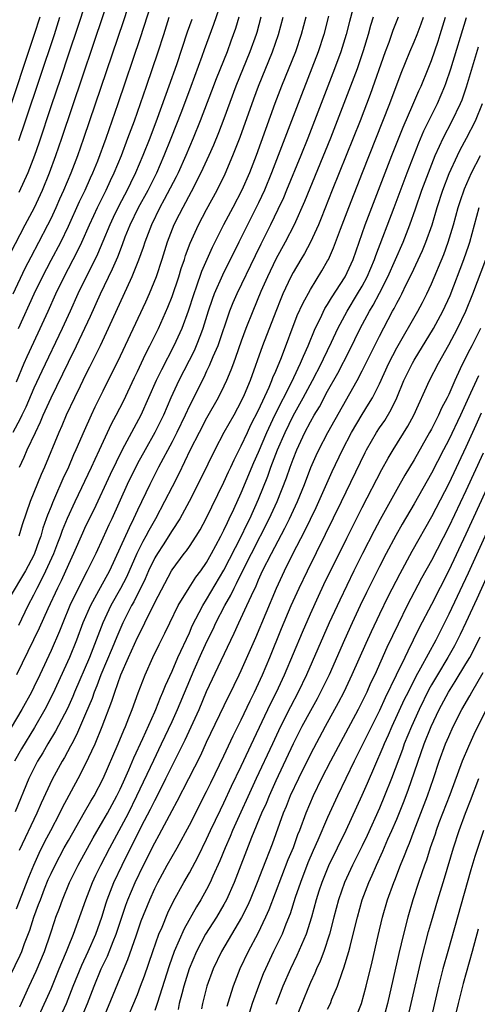
# Model space of a CAD drawing. Units: inches. Extents: x 2599874 to 2601000, y 1476000 to 1479000.
# Drawn here: x 2600137 to 2600190, y 1476861 to 1476975 of the extents above; entities that cross this region are included whole.
import ezdxf

# ---------------------------------------------------------------- set-up
doc = ezdxf.new("R2010")
doc.units = ezdxf.units.IN
doc.header["$MEASUREMENT"] = 0
doc.layers.add('LD25981476_2ft', color=206, linetype='Continuous')

msp = doc.modelspace()

# ---------------------------------------------------------------- linework, layer by layer
at = {"layer": 'LD25981476_2ft'}
for points, elevation in [([(2600136.29, 1476947.71), (2600138.01, 1476951), (2600139.09, 1476953), (2600140.01, 1476955), (2600140.83, 1476957), (2600141.55, 1476959), (2600142.24, 1476961), (2600148.3, 1476979)], 10116), ([(2600145.74, 1476979), (2600144.08, 1476973.92), (2600143, 1476970.71), (2600142.08, 1476967.92), (2600141, 1476964.74), (2600139.57, 1476960.43), (2600139.07, 1476959), (2600138.32, 1476957), (2600137.28, 1476954.72)], 10118), ([(2600137.25, 1476939), (2600139.06, 1476943), (2600140.01, 1476945), (2600141, 1476946.9), (2600142.12, 1476949), (2600143, 1476950.82), (2600144.3, 1476953.7), (2600144.94, 1476955), (2600145.57, 1476956.43), (2600145.84, 1476957), (2600146.4, 1476958.4), (2600147.37, 1476961), (2600148.76, 1476965), (2600151.35, 1476972.65), (2600153, 1476977.82)], 10112), ([(2600136.6, 1476943), (2600138.02, 1476945.98), (2600138.69, 1476947.31), (2600139.6, 1476949), (2600140.64, 1476951), (2600141, 1476951.73), (2600141.59, 1476953), (2600142.02, 1476953.98), (2600142.49, 1476955), (2600143.34, 1476957), (2600144.09, 1476959), (2600144.8, 1476961), (2600149.41, 1476974.59), (2600150.4, 1476977.6)], 10114), ([(2600137.36, 1476923), (2600137.87, 1476924.13), (2600138.24, 1476925), (2600139.18, 1476927), (2600139.78, 1476928.22), (2600140.1, 1476929), (2600141, 1476931), (2600143, 1476935.12), (2600143.94, 1476937), (2600145.55, 1476940.45), (2600146.7, 1476943), (2600148.11, 1476945.89), (2600148.71, 1476947.29), (2600149.27, 1476948.73), (2600149.59, 1476949.59), (2600150.15, 1476951), (2600151.13, 1476953), (2600152.22, 1476955), (2600153.22, 1476957), (2600154.1, 1476959), (2600154.9, 1476961), (2600156.11, 1476964.11), (2600157.2, 1476967), (2600158.48, 1476970.48), (2600158.75, 1476971.25), (2600159.83, 1476974.17), (2600160.8, 1476977)], 10106), ([(2600175.9, 1476975.9), (2600175.51, 1476974.49), (2600175.13, 1476973), (2600174.52, 1476971), (2600173.79, 1476969), (2600170.69, 1476961), (2600169.9, 1476959), (2600168.25, 1476955), (2600167.88, 1476954.12), (2600167.25, 1476952.75), (2600166.4, 1476951), (2600165.25, 1476948.75), (2600164.6, 1476947.41), (2600162.48, 1476943), (2600162.04, 1476941.96), (2600161.65, 1476941), (2600160.28, 1476937), (2600159.72, 1476935.72), (2600159.31, 1476934.69), (2600159, 1476934.07), (2600158.66, 1476933.34), (2600157, 1476930.07), (2600156.51, 1476929), (2600155.55, 1476927), (2600155, 1476925.93), (2600153.42, 1476923), (2600152.41, 1476921), (2600151, 1476918.02), (2600150.54, 1476917), (2600150.02, 1476915.98), (2600149, 1476913.69), (2600147.75, 1476911), (2600146.26, 1476908.26), (2600145.55, 1476907), (2600144.68, 1476905), (2600143.94, 1476903), (2600143.14, 1476901), (2600141.22, 1476896.78), (2600140.28, 1476895), (2600139.08, 1476892.92), (2600137.57, 1476890.43), (2600136.78, 1476889)], 10094), ([(2600173.09, 1476975.09), (2600172.56, 1476973), (2600171.9, 1476971), (2600169.97, 1476966.03), (2600167.29, 1476959), (2600166.52, 1476957), (2600165.68, 1476955), (2600165, 1476953.53), (2600162.72, 1476949), (2600160.83, 1476945.17), (2600159.88, 1476943), (2600159.64, 1476942.36), (2600159.18, 1476941), (2600158.57, 1476939), (2600158.28, 1476938.28), (2600157.8, 1476937), (2600157.56, 1476936.44), (2600155.78, 1476933), (2600154.86, 1476931), (2600154, 1476929), (2600153.02, 1476927), (2600151.87, 1476925), (2600151, 1476923.4), (2600149.82, 1476921), (2600148.02, 1476917), (2600147.69, 1476916.31), (2600147, 1476914.79), (2600146.16, 1476913), (2600145.19, 1476911), (2600144.43, 1476909.57), (2600143.18, 1476907), (2600142.35, 1476905), (2600141.97, 1476904.03), (2600141, 1476901.81), (2600139.7, 1476899), (2600139, 1476897.55), (2600138.72, 1476897), (2600137.6, 1476895), (2600135.26, 1476891)], 10096), ([(2600135.69, 1476863), (2600137.42, 1476866.58), (2600137.6, 1476867), (2600137.93, 1476867.93), (2600138.53, 1476869.47), (2600139, 1476871), (2600139.56, 1476872.44), (2600139.76, 1476873), (2600140.25, 1476874.25), (2600140.68, 1476875.32), (2600141, 1476876.04), (2600141.46, 1476877), (2600142.53, 1476879), (2600143, 1476879.85), (2600144.87, 1476883.13), (2600145.6, 1476884.4), (2600145.97, 1476885), (2600147.01, 1476887), (2600148.77, 1476891), (2600149.41, 1476892.59), (2600149.6, 1476893), (2600150.01, 1476894.01), (2600150.39, 1476895), (2600151.08, 1476896.92), (2600151.88, 1476899), (2600152.77, 1476901), (2600153.5, 1476902.5), (2600154.18, 1476903.82), (2600154.74, 1476905), (2600155.72, 1476907), (2600156.97, 1476909.03), (2600157.74, 1476910.26), (2600158.32, 1476911), (2600159, 1476911.97), (2600159.58, 1476913), (2600160.05, 1476913.95), (2600160.64, 1476915), (2600161, 1476915.69), (2600161.4, 1476916.6), (2600161.62, 1476917), (2600162.15, 1476918.15), (2600163, 1476920.02), (2600164.47, 1476923.53), (2600165, 1476924.72), (2600165.96, 1476927), (2600166.9, 1476929), (2600168.84, 1476932.84), (2600169.57, 1476934.43), (2600169.87, 1476935), (2600170.19, 1476935.81), (2600170.73, 1476937), (2600171.56, 1476939), (2600172.12, 1476940.12), (2600172.69, 1476941.31), (2600173, 1476941.79), (2600173.44, 1476942.56), (2600175.03, 1476945), (2600175.94, 1476947), (2600177.34, 1476951), (2600180.43, 1476959), (2600181.72, 1476962.28), (2600182.85, 1476964.85), (2600183.54, 1476966.46), (2600183.8, 1476967), (2600184.61, 1476969), (2600185, 1476969.99), (2600185.77, 1476972.23), (2600186.02, 1476973), (2600186.62, 1476975)], 10086), ([(2600139.69, 1476975), (2600139.05, 1476973), (2600135.71, 1476963)], 10122), ([(2600165.26, 1476975), (2600164.79, 1476973.21), (2600164.72, 1476973), (2600164.01, 1476971), (2600162.38, 1476967), (2600161, 1476963.24), (2600160.38, 1476961.62), (2600159.79, 1476960.21), (2600159.26, 1476959), (2600158.34, 1476957), (2600157.2, 1476954.8), (2600156.23, 1476953), (2600155.83, 1476952.17), (2600155.22, 1476951), (2600154.45, 1476949), (2600153.82, 1476947), (2600153.15, 1476945), (2600152.34, 1476943), (2600151.93, 1476942.07), (2600149, 1476935.82), (2600147, 1476931.75), (2600146.08, 1476929.92), (2600145.63, 1476929), (2600144.81, 1476927.19), (2600143.87, 1476925), (2600143.59, 1476924.41), (2600143, 1476923), (2600142.36, 1476921.64), (2600141.41, 1476919.41), (2600141.15, 1476918.85), (2600141, 1476918.43), (2600140.58, 1476917.42), (2600140.45, 1476917), (2600140.06, 1476915.94), (2600139.8, 1476915), (2600139.58, 1476914.42), (2600139.09, 1476913), (2600139, 1476912.81), (2600138.03, 1476911), (2600136.16, 1476907.84)], 10102), ([(2600157.27, 1476974.73), (2600156.75, 1476973.25), (2600155.5, 1476969.5), (2600154.63, 1476967), (2600153.28, 1476963.28), (2600152.41, 1476961), (2600151.63, 1476959), (2600150.77, 1476957), (2600150.18, 1476955.82), (2600149.79, 1476955), (2600148.83, 1476953.17), (2600148.17, 1476951.83), (2600147.79, 1476951), (2600147, 1476949.07), (2600146.38, 1476947.62), (2600145.73, 1476946.27), (2600145.06, 1476945), (2600144.08, 1476943), (2600143.21, 1476941), (2600142.29, 1476939), (2600139.92, 1476934.08), (2600139, 1476932.1), (2600138.08, 1476929.92), (2600137.63, 1476929), (2600137.44, 1476928.56), (2600136.57, 1476927)], 10108), ([(2600178.28, 1476975), (2600177.96, 1476974.04), (2600177.67, 1476973), (2600177.1, 1476971.1), (2600176.4, 1476969), (2600175.66, 1476967), (2600173.32, 1476961), (2600170.33, 1476953.67), (2600169.13, 1476951), (2600168.08, 1476949), (2600166.99, 1476947.01), (2600166.04, 1476945), (2600165.28, 1476943.28), (2600164.33, 1476941), (2600163.55, 1476939), (2600163, 1476937.54), (2600162.35, 1476935.65), (2600162.1, 1476935), (2600161.81, 1476934.19), (2600161.31, 1476933), (2600161, 1476932.34), (2600160.34, 1476931), (2600159, 1476928.66), (2600158.12, 1476927), (2600157.11, 1476925), (2600155.77, 1476922.23), (2600155, 1476920.73), (2600154.13, 1476919), (2600153.07, 1476917), (2600152.32, 1476915.68), (2600151.98, 1476915), (2600151.62, 1476914.38), (2600150.94, 1476913), (2600149.72, 1476910.28), (2600149.05, 1476908.95), (2600147.93, 1476907), (2600146.97, 1476905), (2600146.21, 1476903), (2600145.43, 1476901), (2600143.71, 1476897), (2600143.51, 1476896.49), (2600142.89, 1476895.11), (2600141.52, 1476892.48), (2600140.62, 1476891), (2600140.03, 1476889.97), (2600139.43, 1476889), (2600139, 1476888.18), (2600138.42, 1476887), (2600136.84, 1476883.16)], 10092), ([(2600137, 1476932.84), (2600137.9, 1476935), (2600138.23, 1476935.77), (2600139, 1476937.45), (2600139.74, 1476939), (2600140.67, 1476941), (2600141.56, 1476943), (2600142.5, 1476945), (2600144.07, 1476947.93), (2600144.57, 1476949), (2600145.44, 1476951), (2600145.93, 1476952.07), (2600146.36, 1476953), (2600147.37, 1476955), (2600147.88, 1476956.12), (2600148.31, 1476957), (2600149.14, 1476959), (2600149.9, 1476961), (2600150.64, 1476963), (2600152.04, 1476967), (2600153.4, 1476971), (2600154.05, 1476973), (2600154.67, 1476975)], 10110), ([(2600170.46, 1476975), (2600169.95, 1476973), (2600169.26, 1476971), (2600167.65, 1476967), (2600166.88, 1476965), (2600164.71, 1476959), (2600163.94, 1476957), (2600163.08, 1476955), (2600162.04, 1476953), (2600160.96, 1476951), (2600159.94, 1476949), (2600159.63, 1476948.37), (2600159.02, 1476946.98), (2600158.42, 1476945.58), (2600157.8, 1476943.8), (2600157.5, 1476943), (2600156.86, 1476941), (2600156.13, 1476939), (2600155.21, 1476937), (2600153.76, 1476934.24), (2600153.16, 1476933), (2600151.37, 1476929), (2600149.24, 1476925), (2600147.85, 1476922.15), (2600145.93, 1476918.07), (2600145, 1476916.17), (2600144.63, 1476915.37), (2600143.59, 1476913), (2600143, 1476911.74), (2600142.16, 1476909.84), (2600141.74, 1476909), (2600140.63, 1476906.63), (2600139.62, 1476904.38), (2600137, 1476899)], 10098), ([(2600137, 1476871.93), (2600138.41, 1476875.59), (2600138.99, 1476877.01), (2600139.62, 1476878.38), (2600140.29, 1476879.71), (2600140.98, 1476881), (2600142.01, 1476883), (2600142.33, 1476883.67), (2600144.14, 1476887), (2600145, 1476888.67), (2600146.09, 1476891), (2600146.91, 1476893), (2600148.04, 1476895.96), (2600148.37, 1476897), (2600149.09, 1476899), (2600149.96, 1476901), (2600151, 1476903.32), (2600151.59, 1476904.41), (2600151.86, 1476905), (2600153, 1476907.36), (2600154.94, 1476911), (2600155, 1476911.11), (2600156.4, 1476913), (2600156.67, 1476913.33), (2600157, 1476913.82), (2600157.78, 1476915), (2600158.25, 1476915.75), (2600158.96, 1476917.04), (2600159.6, 1476918.4), (2600161, 1476921.24), (2600161.54, 1476922.46), (2600161.8, 1476923), (2600162.17, 1476923.83), (2600163, 1476925.44), (2600163.71, 1476927), (2600164.13, 1476927.87), (2600165, 1476929.58), (2600166.23, 1476932.23), (2600166.55, 1476933), (2600166.67, 1476933.33), (2600167, 1476934.09), (2600167.26, 1476934.74), (2600167.39, 1476935), (2600167.65, 1476935.65), (2600169.49, 1476940.51), (2600170.11, 1476941.89), (2600171, 1476943.51), (2600172.33, 1476945.67), (2600173, 1476946.83), (2600173.09, 1476947), (2600173.68, 1476948.32), (2600174.48, 1476950.48), (2600175.45, 1476953), (2600177.02, 1476957.02), (2600180.18, 1476965), (2600181.5, 1476968.5), (2600182.52, 1476971), (2600183, 1476972.12), (2600183.35, 1476973), (2600183.8, 1476974.2), (2600184.07, 1476975)], 10088), ([(2600162.71, 1476975), (2600162.33, 1476973.67), (2600161.8, 1476972.2), (2600161.36, 1476971), (2600160.12, 1476967.88), (2600159.57, 1476966.43), (2600158.24, 1476963), (2600157.44, 1476961), (2600156.6, 1476959), (2600155.7, 1476957), (2600155.47, 1476956.53), (2600154.1, 1476953.9), (2600153.59, 1476953), (2600152.6, 1476951), (2600151.83, 1476949), (2600151.64, 1476948.36), (2600151.1, 1476946.9), (2600150.36, 1476945), (2600147.6, 1476939), (2600146.67, 1476937), (2600145.46, 1476934.54), (2600145, 1476933.65), (2600144.36, 1476932.36), (2600143.7, 1476931), (2600142.75, 1476929), (2600142.24, 1476927.76), (2600141.9, 1476927), (2600140.23, 1476923), (2600139.85, 1476922.15), (2600138.57, 1476919), (2600137.66, 1476916.34), (2600137.26, 1476915)], 10104), ([(2600137.26, 1476904.74), (2600138.35, 1476907), (2600139, 1476908.22), (2600139.39, 1476909), (2600139.95, 1476910.05), (2600140.41, 1476911), (2600141.31, 1476913), (2600141.77, 1476914.23), (2600142.08, 1476915), (2600142.31, 1476915.69), (2600142.9, 1476917.1), (2600143.77, 1476919), (2600145.69, 1476923), (2600146.09, 1476923.91), (2600146.62, 1476925), (2600148.01, 1476927.99), (2600148.55, 1476929), (2600149.37, 1476930.63), (2600150.65, 1476933.35), (2600151, 1476934.06), (2600151.94, 1476936.06), (2600152.43, 1476937), (2600153.41, 1476939), (2600154.52, 1476941.48), (2600155, 1476942.71), (2600155.77, 1476945), (2600156.06, 1476945.94), (2600156.43, 1476947), (2600156.57, 1476947.43), (2600157.11, 1476948.89), (2600158.06, 1476951), (2600159, 1476952.78), (2600160.2, 1476955), (2600161.13, 1476956.87), (2600162.04, 1476959), (2600162.88, 1476961.12), (2600164.45, 1476965.55), (2600164.99, 1476967), (2600166.63, 1476971), (2600167.33, 1476973), (2600167.85, 1476975)], 10100), ([(2600137.28, 1476960.72), (2600138.05, 1476963), (2600141.38, 1476973), (2600142.03, 1476975)], 10120), ([(2600181.17, 1476975), (2600180.55, 1476973.45), (2600180.07, 1476972.07), (2600179.66, 1476971), (2600177.93, 1476966.07), (2600176.75, 1476963), (2600173.53, 1476955), (2600172.25, 1476951.75), (2600171.93, 1476951), (2600171, 1476949), (2600170.31, 1476947.69), (2600169.88, 1476947), (2600169, 1476945.49), (2600168.75, 1476945), (2600167.81, 1476943), (2600167.57, 1476942.43), (2600166.99, 1476940.99), (2600165.47, 1476937), (2600164.03, 1476933), (2600163.34, 1476931.34), (2600163, 1476930.6), (2600162.13, 1476929), (2600161, 1476927), (2600159.94, 1476925), (2600158.33, 1476921.67), (2600156.97, 1476919), (2600155.89, 1476917), (2600155, 1476915.66), (2600153.98, 1476914.02), (2600153.3, 1476913), (2600153, 1476912.49), (2600152.29, 1476911), (2600151.9, 1476910.1), (2600150.57, 1476907.43), (2600150.32, 1476907), (2600149.32, 1476905), (2600148.61, 1476903.39), (2600148.08, 1476902.08), (2600146.77, 1476899), (2600146.29, 1476897.71), (2600145.99, 1476897), (2600145.74, 1476896.26), (2600145, 1476894.47), (2600143.95, 1476892.05), (2600143.39, 1476891), (2600143.26, 1476890.74), (2600142.56, 1476889.44), (2600142.28, 1476889), (2600141.11, 1476886.89), (2600139.85, 1476884.15), (2600139.36, 1476883), (2600137.32, 1476878.68)], 10090), ([(2600137.37, 1476860.63), (2600138.45, 1476863), (2600139.27, 1476864.73), (2600140.24, 1476867), (2600140.93, 1476869.07), (2600141.42, 1476870.58), (2600141.57, 1476871), (2600141.97, 1476872.03), (2600142.32, 1476873), (2600143.13, 1476875), (2600144.13, 1476877), (2600145.86, 1476880.14), (2600147, 1476882.07), (2600147.53, 1476883), (2600148.62, 1476885), (2600149, 1476885.79), (2600149.37, 1476886.63), (2600149.99, 1476887.99), (2600150.59, 1476889.41), (2600151.63, 1476891.63), (2600153, 1476894.71), (2600153.13, 1476895), (2600153.65, 1476896.35), (2600153.94, 1476897), (2600154.23, 1476897.77), (2600155, 1476899.42), (2600155.68, 1476901), (2600157, 1476903.86), (2600157.34, 1476904.66), (2600158.55, 1476907), (2600159, 1476907.71), (2600161, 1476911.08), (2600162.99, 1476914.99), (2600163.65, 1476916.35), (2600163.98, 1476917), (2600165, 1476919.29), (2600166.06, 1476921.94), (2600166.44, 1476923), (2600167.21, 1476925), (2600168.07, 1476927), (2600169, 1476928.93), (2600170.15, 1476931), (2600171.23, 1476933), (2600172.28, 1476935), (2600172.5, 1476935.5), (2600173.44, 1476937.44), (2600174.17, 1476939), (2600175.26, 1476941), (2600176.46, 1476943), (2600177, 1476943.92), (2600177.58, 1476945), (2600178.42, 1476947), (2600178.56, 1476947.44), (2600180.7, 1476953), (2600182.19, 1476957), (2600183.54, 1476960.46), (2600184.14, 1476961.86), (2600185.7, 1476965), (2600186.56, 1476967), (2600186.68, 1476967.32), (2600187.25, 1476969), (2600189.05, 1476974.95)], 10084), ([(2600139.64, 1476859.65), (2600141, 1476862.7), (2600141.95, 1476865), (2600142.24, 1476865.76), (2600142.78, 1476867), (2600143, 1476867.58), (2600143.58, 1476869), (2600144.5, 1476871.5), (2600145.01, 1476873), (2600145.78, 1476875), (2600146.17, 1476875.83), (2600146.76, 1476877), (2600147.79, 1476879), (2600149.95, 1476883), (2600150.94, 1476885), (2600152.87, 1476889.13), (2600153.78, 1476891), (2600155, 1476893.6), (2600155.63, 1476895), (2600157.56, 1476899.56), (2600158.44, 1476901.56), (2600159.1, 1476903), (2600159.74, 1476904.26), (2600160.08, 1476905), (2600161.11, 1476907), (2600161.8, 1476908.2), (2600162.17, 1476909), (2600162.47, 1476909.53), (2600163.34, 1476911.34), (2600164.18, 1476913), (2600166.25, 1476917), (2600167.16, 1476919), (2600168.24, 1476921.76), (2600168.67, 1476923), (2600169, 1476923.9), (2600169.43, 1476925), (2600170.36, 1476927), (2600171, 1476928.22), (2600171.45, 1476929), (2600172.04, 1476929.96), (2600173, 1476931.77), (2600174.17, 1476933.83), (2600175.53, 1476936.47), (2600176.78, 1476939), (2600177.85, 1476941), (2600178.28, 1476941.72), (2600179, 1476943.09), (2600179.98, 1476945), (2600181.72, 1476949), (2600182.51, 1476951), (2600183.17, 1476952.83), (2600183.91, 1476955), (2600184.65, 1476957), (2600185.45, 1476959), (2600185.92, 1476960.08), (2600186.37, 1476961), (2600187.41, 1476963), (2600188.37, 1476965), (2600188.55, 1476965.45), (2600189.06, 1476966.94), (2600190.44, 1476971.56)], 10082), ([(2600141.85, 1476859), (2600142.78, 1476861), (2600143.55, 1476863), (2600144.55, 1476865.45), (2600145.29, 1476867), (2600146.17, 1476869), (2600146.87, 1476871), (2600147.36, 1476872.64), (2600147.48, 1476873), (2600148.27, 1476875), (2600149.23, 1476877), (2600149.82, 1476878.18), (2600150.22, 1476879), (2600151.48, 1476881.48), (2600152.52, 1476883.48), (2600153, 1476884.47), (2600153.19, 1476884.81), (2600154.29, 1476887), (2600156.51, 1476891.49), (2600158.12, 1476895), (2600159, 1476897.05), (2600160.66, 1476900.66), (2600161.78, 1476903), (2600162.19, 1476903.81), (2600162.73, 1476905), (2600163.66, 1476907), (2600164.17, 1476908.17), (2600164.71, 1476909.29), (2600165, 1476909.96), (2600165.48, 1476911), (2600166.49, 1476913), (2600168.05, 1476915.95), (2600168.58, 1476917), (2600169.51, 1476919), (2600170.33, 1476921), (2600171.06, 1476922.94), (2600171.66, 1476924.34), (2600171.97, 1476925), (2600173.01, 1476927), (2600176.41, 1476933), (2600177, 1476934.13), (2600179, 1476938.14), (2600180.5, 1476941), (2600180.69, 1476941.31), (2600181, 1476941.95), (2600181.38, 1476942.62), (2600181.57, 1476943), (2600182.1, 1476944.1), (2600182.7, 1476945.3), (2600183.96, 1476948.04), (2600184.37, 1476949), (2600185.08, 1476951), (2600185.68, 1476953), (2600186.34, 1476955), (2600187.07, 1476956.93), (2600188.01, 1476959), (2600188.33, 1476959.67), (2600189.06, 1476961), (2600190.09, 1476963), (2600190.9, 1476965)], 10080), ([(2600144.35, 1476859), (2600145.22, 1476861), (2600145.99, 1476863), (2600146.81, 1476865), (2600147.53, 1476866.47), (2600148.19, 1476868.19), (2600148.52, 1476869), (2600149.17, 1476871), (2600149.64, 1476872.36), (2600149.87, 1476873), (2600150.73, 1476875), (2600151.71, 1476877), (2600153, 1476879.56), (2600153.52, 1476880.48), (2600155, 1476883.31), (2600155.6, 1476884.4), (2600156.95, 1476887), (2600158.31, 1476889.69), (2600159, 1476891.19), (2600161.53, 1476896.47), (2600161.81, 1476897), (2600162.19, 1476897.81), (2600162.77, 1476899), (2600163, 1476899.48), (2600164.68, 1476903.32), (2600167.07, 1476909), (2600168, 1476911), (2600168.96, 1476912.96), (2600170.36, 1476915.64), (2600171.67, 1476918.33), (2600171.98, 1476919), (2600173.51, 1476922.49), (2600174.71, 1476925), (2600175.76, 1476927), (2600177, 1476929.09), (2600177.74, 1476930.26), (2600178.17, 1476931), (2600179, 1476932.62), (2600180.09, 1476935), (2600181, 1476936.77), (2600183.44, 1476941), (2600183.98, 1476942.02), (2600184.47, 1476943), (2600185, 1476944.19), (2600186.43, 1476947.57), (2600186.96, 1476949), (2600187.55, 1476951), (2600188.1, 1476953), (2600188.32, 1476953.68), (2600188.83, 1476955.17), (2600189.64, 1476957), (2600190.7, 1476959)], 10078), ([(2600146.37, 1476857.63), (2600149, 1476863.97), (2600149.9, 1476866.1), (2600150.83, 1476868.83), (2600151.44, 1476870.56), (2600152.42, 1476873), (2600153, 1476874.29), (2600153.35, 1476875), (2600154.44, 1476877), (2600155, 1476878.01), (2600155.58, 1476879), (2600157, 1476881.63), (2600159, 1476885.52), (2600159.48, 1476886.52), (2600161, 1476889.62), (2600162.08, 1476891.92), (2600163, 1476893.77), (2600164.03, 1476895.97), (2600164.55, 1476897), (2600165.47, 1476899), (2600166.32, 1476901), (2600167.67, 1476904.33), (2600168.79, 1476907), (2600169.69, 1476909), (2600170.65, 1476911), (2600172.76, 1476915.24), (2600174.6, 1476919), (2600177.33, 1476924.67), (2600177.51, 1476925), (2600178.66, 1476927), (2600179, 1476927.52), (2600179.61, 1476928.39), (2600180.36, 1476929.64), (2600180.99, 1476931), (2600181.83, 1476933), (2600182.8, 1476935), (2600183, 1476935.36), (2600185.25, 1476939), (2600186.34, 1476941), (2600187.16, 1476942.84), (2600188.76, 1476947), (2600189.34, 1476948.66), (2600189.44, 1476949), (2600189.97, 1476951), (2600190.52, 1476953)], 10076), ([(2600149.48, 1476858.52), (2600151, 1476862.06), (2600151.36, 1476863), (2600151.81, 1476864.19), (2600152.77, 1476867), (2600153.47, 1476869), (2600153.84, 1476869.84), (2600154.52, 1476871.48), (2600155.16, 1476872.84), (2600156.36, 1476875), (2600157, 1476876.1), (2600158.02, 1476877.98), (2600159, 1476879.98), (2600159.46, 1476881), (2600160.6, 1476883.4), (2600161, 1476884.2), (2600161.89, 1476886.11), (2600163, 1476888.43), (2600164.45, 1476891.55), (2600166.38, 1476895.62), (2600167.08, 1476897), (2600168.01, 1476899), (2600170.08, 1476903.92), (2600171, 1476906.05), (2600171.93, 1476908.07), (2600172.57, 1476909.43), (2600175.21, 1476914.79), (2600177, 1476918.34), (2600179.28, 1476922.72), (2600179.99, 1476924.01), (2600180.58, 1476925), (2600182.28, 1476927.72), (2600182.96, 1476929), (2600184.79, 1476933), (2600185.81, 1476935), (2600187, 1476937.13), (2600188.01, 1476939), (2600189, 1476941), (2600189.81, 1476943), (2600191.31, 1476947)], 10074), ([(2600190.69, 1476939), (2600189.67, 1476937), (2600189.43, 1476936.57), (2600188.64, 1476935), (2600188.34, 1476934.34), (2600187.7, 1476933), (2600187, 1476931.39), (2600186.81, 1476931), (2600186.18, 1476929.82), (2600185.82, 1476929), (2600185, 1476927.37), (2600184.8, 1476927), (2600183, 1476923.83), (2600181.94, 1476922.06), (2600181, 1476920.42), (2600179.06, 1476916.94), (2600178.37, 1476915.63), (2600177.03, 1476913), (2600176.04, 1476911), (2600174.39, 1476907.61), (2600173.18, 1476905), (2600172.51, 1476903.49), (2600170.56, 1476899), (2600169.6, 1476897), (2600168.7, 1476895.3), (2600167.55, 1476893), (2600166.6, 1476891), (2600164.74, 1476887), (2600162, 1476881), (2600161.71, 1476880.29), (2600161.13, 1476879), (2600160.52, 1476877.48), (2600159.72, 1476875.72), (2600159.41, 1476875), (2600159, 1476874.19), (2600158.33, 1476873), (2600157.82, 1476872.18), (2600156.38, 1476869.62), (2600155.25, 1476867), (2600154.66, 1476865.34), (2600153.28, 1476861), (2600153, 1476860.21)], 10072), ([(2600190.44, 1476933.56), (2600189.53, 1476931.53), (2600188.36, 1476929), (2600187, 1476926.14), (2600186.41, 1476925), (2600185, 1476922.29), (2600183, 1476918.76), (2600181.62, 1476916.38), (2600180.9, 1476915.1), (2600179.78, 1476913), (2600179, 1476911.49), (2600177.51, 1476908.49), (2600176.78, 1476907), (2600175.84, 1476905), (2600174.95, 1476903.05), (2600173.16, 1476899), (2600172.46, 1476897.54), (2600171.78, 1476896.22), (2600171, 1476894.83), (2600170.03, 1476893), (2600169.01, 1476891), (2600167, 1476886.73), (2600166.22, 1476885), (2600165.87, 1476884.13), (2600165.35, 1476883), (2600164.19, 1476880.19), (2600162.2, 1476875), (2600161.31, 1476873), (2600161, 1476872.44), (2600160.15, 1476871), (2600158.86, 1476869), (2600157.81, 1476867), (2600156.98, 1476865), (2600156.36, 1476863), (2600156.11, 1476862.11), (2600155.83, 1476861), (2600155.69, 1476860.31)], 10070), ([(2600190.76, 1476929.24), (2600190.15, 1476927.85), (2600189, 1476925.29), (2600187, 1476921.1), (2600185, 1476917.25), (2600182.75, 1476913.25), (2600181.34, 1476910.66), (2600179.98, 1476908.02), (2600179, 1476906.01), (2600178.03, 1476903.97), (2600177.41, 1476902.59), (2600175.81, 1476899), (2600174.87, 1476897), (2600174.23, 1476895.77), (2600172.7, 1476893), (2600171, 1476889.81), (2600169.61, 1476887), (2600168.68, 1476885), (2600168.21, 1476883.79), (2600167.87, 1476883), (2600166.57, 1476879.43), (2600165.45, 1476876.55), (2600164.86, 1476875), (2600164.04, 1476873), (2600163.72, 1476872.28), (2600163.05, 1476870.95), (2600160.72, 1476867), (2600159.77, 1476865), (2600159.04, 1476863), (2600158.52, 1476861), (2600158.39, 1476860.39)], 10068), ([(2600191, 1476924.62), (2600189, 1476920.26), (2600187, 1476916.08), (2600185, 1476912.21), (2600183.86, 1476910.14), (2600182.21, 1476907), (2600181.14, 1476904.86), (2600179.85, 1476902.15), (2600178.44, 1476899), (2600177.97, 1476898.03), (2600177.52, 1476897), (2600177, 1476895.92), (2600176.54, 1476895), (2600173.34, 1476889), (2600172.3, 1476887), (2600171.32, 1476885), (2600170.49, 1476883), (2600169.74, 1476881), (2600169.52, 1476880.48), (2600168.99, 1476879), (2600168.41, 1476877.59), (2600166.18, 1476871.82), (2600165.82, 1476871), (2600164.91, 1476869.09), (2600163.79, 1476867), (2600162.84, 1476865), (2600162.06, 1476863), (2600161.66, 1476861.66), (2600161.33, 1476860.67)], 10066), ([(2600197.28, 1476923.28), (2600190.24, 1476907.76), (2600189, 1476905.05), (2600188.34, 1476903.66), (2600187.67, 1476902.33), (2600186.92, 1476901), (2600185.7, 1476899), (2600185, 1476897.82), (2600184.7, 1476897.3), (2600183.58, 1476895), (2600182.69, 1476893), (2600181.87, 1476891), (2600181.65, 1476890.35), (2600180.38, 1476887), (2600179.59, 1476885), (2600179, 1476883.57), (2600177.57, 1476880.43), (2600177, 1476879.23), (2600175.87, 1476877), (2600174.94, 1476875), (2600174.24, 1476873), (2600173.71, 1476871), (2600173.21, 1476869), (2600172.54, 1476867), (2600172.12, 1476865.88), (2600171.69, 1476865), (2600171.5, 1476864.5), (2600171, 1476863.43), (2600170.69, 1476862.69), (2600169.19, 1476859)], 10060), ([(2600192.07, 1476921.93), (2600189, 1476915.24), (2600187, 1476911.05), (2600185, 1476907.13), (2600183.59, 1476904.41), (2600182.91, 1476903), (2600182.26, 1476901.74), (2600181.92, 1476901), (2600180.94, 1476898.94), (2600179.66, 1476896.34), (2600179, 1476894.87), (2600176.06, 1476889), (2600174.13, 1476885), (2600173, 1476882.5), (2600171.87, 1476879.87), (2600171.32, 1476878.68), (2600170.72, 1476877.28), (2600169.85, 1476875), (2600169.24, 1476873.24), (2600168.65, 1476871.35), (2600168.16, 1476870.16), (2600167.72, 1476869), (2600166.74, 1476867), (2600165.79, 1476865), (2600165.55, 1476864.45), (2600164.99, 1476863.01), (2600164.27, 1476861), (2600163.5, 1476858.5)], 10064), ([(2600191.77, 1476916.23), (2600189.25, 1476910.75), (2600187, 1476905.98), (2600185.51, 1476903), (2600183.76, 1476899.76), (2600183.21, 1476898.79), (2600182.3, 1476897), (2600181.87, 1476896.13), (2600180.43, 1476893), (2600180, 1476892), (2600179.53, 1476891), (2600179.38, 1476890.62), (2600178.41, 1476888.41), (2600177.58, 1476886.42), (2600176.97, 1476885.03), (2600175.11, 1476881), (2600173.08, 1476876.92), (2600172.31, 1476875), (2600171.98, 1476873.98), (2600171.66, 1476873), (2600171.13, 1476871), (2600170.52, 1476869), (2600169.45, 1476866.55), (2600168.69, 1476865), (2600167.83, 1476863), (2600167, 1476860.89)], 10062), ([(2600173, 1476860.34), (2600173.31, 1476861), (2600173.5, 1476861.5), (2600174.12, 1476863), (2600174.72, 1476864.72), (2600174.88, 1476865.12), (2600175.45, 1476867), (2600175.6, 1476867.6), (2600175.97, 1476869), (2600176.44, 1476871), (2600176.99, 1476873), (2600177.76, 1476875), (2600178.16, 1476875.84), (2600178.64, 1476877), (2600179.4, 1476878.6), (2600179.98, 1476879.98), (2600180.44, 1476881), (2600181, 1476882.32), (2600181.77, 1476884.23), (2600182.33, 1476885.67), (2600184.17, 1476891), (2600184.97, 1476893), (2600185.91, 1476895), (2600186.97, 1476897), (2600187.77, 1476898.23), (2600189, 1476900.25), (2600189.44, 1476901), (2600189.98, 1476902.02), (2600190.63, 1476903.37)], 10058), ([(2600176.11, 1476859), (2600176.92, 1476861), (2600177.47, 1476863), (2600178.16, 1476865.84), (2600178.85, 1476868.85), (2600179.36, 1476871), (2600179.94, 1476873), (2600180.65, 1476875), (2600180.76, 1476875.24), (2600181.43, 1476877), (2600181.9, 1476878.1), (2600182.23, 1476879), (2600182.46, 1476879.54), (2600183, 1476881), (2600184.54, 1476885), (2600185.24, 1476887), (2600185.91, 1476889), (2600186.64, 1476891), (2600187, 1476891.87), (2600187.51, 1476893), (2600188.53, 1476895), (2600189.44, 1476896.56), (2600189.67, 1476897), (2600191, 1476899.26)], 10056), ([(2600191.35, 1476895), (2600189.91, 1476892.09), (2600189.28, 1476890.72), (2600188.58, 1476889), (2600187.12, 1476885.12), (2600185.87, 1476881.87), (2600185.55, 1476881), (2600185.42, 1476880.58), (2600184.87, 1476879), (2600184.42, 1476877.58), (2600184.2, 1476877), (2600183.91, 1476876.09), (2600183.52, 1476875), (2600182.85, 1476873), (2600182.27, 1476871), (2600181.76, 1476869), (2600181.23, 1476866.77), (2600179.93, 1476861), (2600179.38, 1476859)], 10054), ([(2600182.18, 1476859), (2600182.68, 1476861), (2600183.85, 1476866.15), (2600184.68, 1476869.32), (2600185, 1476870.48), (2600185.73, 1476873), (2600186.52, 1476875.48), (2600187.56, 1476879), (2600188.2, 1476881), (2600188.94, 1476883), (2600189.53, 1476884.47), (2600190.5, 1476887)], 10052), ([(2600191.02, 1476881), (2600190.02, 1476877.98), (2600189.56, 1476876.44), (2600186.89, 1476867), (2600186.34, 1476865), (2600185.84, 1476863), (2600184.9, 1476859)], 10050), ([(2600190.41, 1476869.59), (2600189.71, 1476867), (2600188.68, 1476863.32), (2600188.09, 1476861), (2600187.5, 1476858.5)], 10048)]:
    msp.add_lwpolyline(points, dxfattribs=dict(at, elevation=elevation))

doc.saveas('drawing.dxf')
